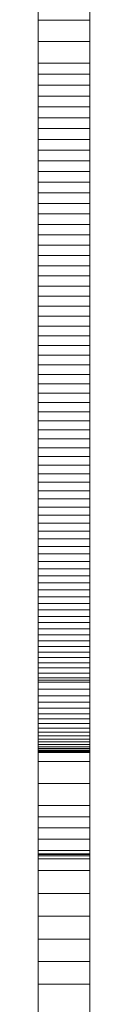
# Model space of a CAD drawing. Units: inches. Extents: x 515.9 to 615.2, y 376.6 to 472.2.
# Drawn here: x 583.4 to 583.4, y 392.5 to 392.9 of the extents above; entities that cross this region are included whole.
import ezdxf

# ---------------------------------------------------------------- set-up
doc = ezdxf.new("R2010")
doc.units = ezdxf.units.IN
doc.header["$MEASUREMENT"] = 0
doc.layers.add('_U+0421_U+043B_U+043E_U+0439 1', color=7, linetype='Continuous')

# ---------------------------------------------------------------- blocks, each defined once
blk = doc.blocks.new('block 62')
at = {"layer": '_U+0421_U+043B_U+043E_U+0439 1', "color": 250, "lineweight": 20, "true_color": 0x231f20}
for points in [[(583.41358, 392.94819), (583.41358, 392.93795)], [(583.43885, 392.94819), (583.43885, 392.93795)], [(583.41358, 392.93724), (583.41358, 392.94281)], [(583.43885, 392.93724), (583.43885, 392.94281)], [(583.41358, 392.93795), (583.43885, 392.93795)], [(583.41358, 392.93795), (583.41358, 392.92751)], [(583.43885, 392.93795), (583.43885, 392.92751)], [(583.41358, 392.93164), (583.41358, 392.93724)], [(583.43885, 392.93164), (583.43885, 392.93724)], [(583.41358, 392.92602), (583.41358, 392.93164)], [(583.43885, 392.92602), (583.43885, 392.93164)], [(583.41358, 392.92751), (583.43885, 392.92751)], [(583.41358, 392.92751), (583.41358, 392.91688)], [(583.41358, 392.92037), (583.41358, 392.92602)], [(583.43885, 392.92751), (583.43885, 392.91688)], [(583.43885, 392.92037), (583.43885, 392.92602)], [(583.41358, 392.9147), (583.41358, 392.92037)], [(583.43885, 392.9147), (583.43885, 392.92037)], [(583.41358, 392.91688), (583.43885, 392.91688)], [(583.41358, 392.91688), (583.41358, 392.9115)], [(583.41358, 392.909), (583.41358, 392.9147)], [(583.43885, 392.91688), (583.43885, 392.9115)], [(583.43885, 392.909), (583.43885, 392.9147)], [(583.41358, 392.9115), (583.43885, 392.9115)], [(583.41358, 392.9115), (583.41358, 392.90614)], [(583.41358, 392.90328), (583.41358, 392.909)], [(583.43885, 392.9115), (583.43885, 392.90614)], [(583.43885, 392.90328), (583.43885, 392.909)], [(583.41358, 392.90614), (583.43885, 392.90614)], [(583.41358, 392.90614), (583.41358, 392.9008)], [(583.43885, 392.90614), (583.43885, 392.9008)], [(583.41358, 392.89753), (583.41358, 392.90328)], [(583.41358, 392.9008), (583.43885, 392.9008)], [(583.41358, 392.9008), (583.41358, 392.89548)], [(583.43885, 392.89753), (583.43885, 392.90328)], [(583.43885, 392.9008), (583.43885, 392.89548)], [(583.41358, 392.89176), (583.41358, 392.89753)], [(583.41358, 392.89548), (583.43885, 392.89548)], [(583.41358, 392.89548), (583.41358, 392.89016)], [(583.43885, 392.89176), (583.43885, 392.89753)], [(583.43885, 392.89548), (583.43885, 392.89016)], [(583.41358, 392.88597), (583.41358, 392.89176)], [(583.41358, 392.89016), (583.43885, 392.89016)], [(583.41358, 392.89016), (583.41358, 392.88486)], [(583.43885, 392.88597), (583.43885, 392.89176)], [(583.43885, 392.89016), (583.43885, 392.88486)], [(583.41358, 392.88015), (583.41358, 392.88597)], [(583.41358, 392.88486), (583.43885, 392.88486)], [(583.41358, 392.88486), (583.41358, 392.87958)], [(583.43885, 392.88015), (583.43885, 392.88597)], [(583.43885, 392.88486), (583.43885, 392.87958)], [(583.41358, 392.87431), (583.41358, 392.88015)], [(583.43885, 392.87431), (583.43885, 392.88015)], [(583.41358, 392.87958), (583.43885, 392.87958)], [(583.41358, 392.87958), (583.41358, 392.87431)], [(583.43885, 392.87958), (583.43885, 392.87431)], [(583.41358, 392.86844), (583.41358, 392.87431)], [(583.41358, 392.87431), (583.43885, 392.87431)], [(583.41358, 392.87431), (583.41358, 392.86907)], [(583.43885, 392.86844), (583.43885, 392.87431)], [(583.43885, 392.87431), (583.43885, 392.86907)], [(583.41358, 392.86907), (583.43885, 392.86907)], [(583.41358, 392.86907), (583.41358, 392.86384)], [(583.41358, 392.86255), (583.41358, 392.86844)], [(583.43885, 392.86907), (583.43885, 392.86384)], [(583.43885, 392.86255), (583.43885, 392.86844)], [(583.41358, 392.86384), (583.43885, 392.86384)], [(583.41358, 392.86384), (583.41358, 392.85863)], [(583.41358, 392.85663), (583.41358, 392.86255)], [(583.43885, 392.86384), (583.43885, 392.85863)], [(583.43885, 392.85663), (583.43885, 392.86255)], [(583.41358, 392.85863), (583.43885, 392.85863)], [(583.41358, 392.85863), (583.41358, 392.85344)], [(583.41358, 392.85367), (583.41358, 392.85663)], [(583.43885, 392.85863), (583.43885, 392.85344)], [(583.43885, 392.85367), (583.43885, 392.85663)], [(583.41358, 392.85219), (583.41358, 392.85367)], [(583.41358, 392.85344), (583.43885, 392.85344)], [(583.41358, 392.85344), (583.41358, 392.84828)], [(583.41358, 392.85127), (583.41358, 392.85219)], [(583.41358, 392.8477), (583.41358, 392.85127)], [(583.43885, 392.85219), (583.43885, 392.85367)], [(583.43885, 392.85344), (583.43885, 392.84828)], [(583.43885, 392.85127), (583.43885, 392.85219)], [(583.43885, 392.8477), (583.43885, 392.85127)], [(583.41358, 392.84828), (583.43885, 392.84828)], [(583.41358, 392.84828), (583.41358, 392.84313)], [(583.41358, 392.84068), (583.41358, 392.8477)], [(583.43885, 392.84828), (583.43885, 392.84313)], [(583.43885, 392.84068), (583.43885, 392.8477)], [(583.41358, 392.84313), (583.43885, 392.84313)], [(583.41358, 392.84313), (583.41358, 392.83801)], [(583.43885, 392.84313), (583.43885, 392.83801)], [(583.41358, 392.83382), (583.41358, 392.84068)], [(583.41358, 392.83801), (583.43885, 392.83801)], [(583.41358, 392.83801), (583.41358, 392.83291)], [(583.43885, 392.83382), (583.43885, 392.84068)], [(583.43885, 392.83801), (583.43885, 392.83291)], [(583.41358, 392.82712), (583.41358, 392.83382)], [(583.41358, 392.83291), (583.43885, 392.83291)], [(583.41358, 392.83291), (583.41358, 392.82784)], [(583.43885, 392.82712), (583.43885, 392.83382)], [(583.43885, 392.83291), (583.43885, 392.82784)], [(583.41358, 392.82784), (583.43885, 392.82784)], [(583.41358, 392.82784), (583.41358, 392.8228)], [(583.41358, 392.82058), (583.41358, 392.82712)], [(583.43885, 392.82784), (583.43885, 392.8228)], [(583.43885, 392.82058), (583.43885, 392.82712)], [(583.41358, 392.8228), (583.43885, 392.8228)], [(583.41358, 392.8228), (583.41358, 392.81778)], [(583.43885, 392.8228), (583.43885, 392.81778)], [(583.41358, 392.8142), (583.41358, 392.82058)], [(583.41358, 392.81778), (583.43885, 392.81778)], [(583.41358, 392.81778), (583.41358, 392.81279)], [(583.43885, 392.8142), (583.43885, 392.82058)], [(583.43885, 392.81778), (583.43885, 392.81279)], [(583.41358, 392.80797), (583.41358, 392.8142)], [(583.41358, 392.81279), (583.43885, 392.81279)], [(583.41358, 392.81279), (583.41358, 392.80782)], [(583.43885, 392.80797), (583.43885, 392.8142)], [(583.43885, 392.81279), (583.43885, 392.80782)], [(583.41358, 392.8019), (583.41358, 392.80797)], [(583.41358, 392.80782), (583.43885, 392.80782)], [(583.41358, 392.80782), (583.41358, 392.80289)], [(583.43885, 392.8019), (583.43885, 392.80797)], [(583.43885, 392.80782), (583.43885, 392.80289)], [(583.41358, 392.80289), (583.43885, 392.80289)], [(583.41358, 392.80289), (583.41358, 392.79799)], [(583.43885, 392.80289), (583.43885, 392.79799)], [(583.41358, 392.79597), (583.41358, 392.8019)], [(583.41358, 392.79799), (583.43885, 392.79799)], [(583.41358, 392.79799), (583.41358, 392.79312)], [(583.43885, 392.79597), (583.43885, 392.8019)], [(583.43885, 392.79799), (583.43885, 392.79312)], [(583.41358, 392.7902), (583.41358, 392.79597)], [(583.41358, 392.79312), (583.43885, 392.79312)], [(583.41358, 392.79312), (583.41358, 392.78828)], [(583.43885, 392.7902), (583.43885, 392.79597)], [(583.43885, 392.79312), (583.43885, 392.78828)], [(583.41358, 392.78458), (583.41358, 392.7902)], [(583.41358, 392.78828), (583.43885, 392.78828)], [(583.41358, 392.78828), (583.41358, 392.78348)], [(583.43885, 392.78458), (583.43885, 392.7902)], [(583.43885, 392.78828), (583.43885, 392.78348)], [(583.41358, 392.7791), (583.41358, 392.78458)], [(583.41358, 392.78348), (583.43885, 392.78348)], [(583.41358, 392.78348), (583.41358, 392.77871)], [(583.43885, 392.7791), (583.43885, 392.78458)], [(583.43885, 392.78348), (583.43885, 392.77871)], [(583.41358, 392.77377), (583.41358, 392.7791)], [(583.41358, 392.77871), (583.43885, 392.77871)], [(583.41358, 392.77871), (583.41358, 392.77397)], [(583.43885, 392.77377), (583.43885, 392.7791)], [(583.43885, 392.77871), (583.43885, 392.77397)], [(583.41358, 392.77397), (583.43885, 392.77397)], [(583.41358, 392.77397), (583.41358, 392.76927)], [(583.41358, 392.76858), (583.41358, 392.77377)], [(583.43885, 392.77397), (583.43885, 392.76927)], [(583.43885, 392.76858), (583.43885, 392.77377)], [(583.41358, 392.76927), (583.43885, 392.76927)], [(583.41358, 392.76927), (583.41358, 392.76461)], [(583.43885, 392.76927), (583.43885, 392.76461)], [(583.41358, 392.76354), (583.41358, 392.76858)], [(583.41358, 392.76461), (583.43885, 392.76461)], [(583.41358, 392.76461), (583.41358, 392.75998)], [(583.43885, 392.76354), (583.43885, 392.76858)], [(583.43885, 392.76461), (583.43885, 392.75998)], [(583.41358, 392.75864), (583.41358, 392.76354)], [(583.41358, 392.75998), (583.43885, 392.75998)], [(583.41358, 392.75998), (583.41358, 392.75539)], [(583.43885, 392.75864), (583.43885, 392.76354)], [(583.43885, 392.75998), (583.43885, 392.75539)], [(583.41358, 392.75388), (583.41358, 392.75864)], [(583.41358, 392.75539), (583.43885, 392.75539)], [(583.41358, 392.75539), (583.41358, 392.75085)], [(583.43885, 392.75388), (583.43885, 392.75864)], [(583.43885, 392.75539), (583.43885, 392.75085)], [(583.41358, 392.74926), (583.41358, 392.75388)], [(583.41358, 392.75085), (583.43885, 392.75085)], [(583.41358, 392.75085), (583.41358, 392.74634)], [(583.43885, 392.74926), (583.43885, 392.75388)], [(583.43885, 392.75085), (583.43885, 392.74634)], [(583.41358, 392.74477), (583.41358, 392.74926)], [(583.41358, 392.74634), (583.43885, 392.74634)], [(583.41358, 392.74634), (583.41358, 392.74187)], [(583.41358, 392.74042), (583.41358, 392.74477)], [(583.43885, 392.74477), (583.43885, 392.74926)], [(583.43885, 392.74634), (583.43885, 392.74187)], [(583.43885, 392.74042), (583.43885, 392.74477)], [(583.41358, 392.74187), (583.43885, 392.74187)], [(583.41358, 392.74187), (583.41358, 392.73745)], [(583.41358, 392.7362), (583.41358, 392.74042)], [(583.43885, 392.74187), (583.43885, 392.73745)], [(583.43885, 392.7362), (583.43885, 392.74042)], [(583.41358, 392.73745), (583.43885, 392.73745)], [(583.41358, 392.73745), (583.41358, 392.73307)], [(583.41358, 392.73211), (583.41358, 392.7362)], [(583.43885, 392.73745), (583.43885, 392.73307)], [(583.43885, 392.73211), (583.43885, 392.7362)], [(583.41358, 392.73307), (583.43885, 392.73307)], [(583.41358, 392.73307), (583.41358, 392.72873)], [(583.41358, 392.72815), (583.41358, 392.73211)], [(583.43885, 392.73307), (583.43885, 392.72873)], [(583.43885, 392.72815), (583.43885, 392.73211)], [(583.41358, 392.72873), (583.43885, 392.72873)], [(583.41358, 392.72873), (583.41358, 392.72444)], [(583.41358, 392.72433), (583.41358, 392.72815)], [(583.41358, 392.72588), (583.41358, 392.72635)], [(583.41358, 392.72635), (583.41358, 392.72622)], [(583.41358, 392.72622), (583.41358, 392.72567)], [(583.41358, 392.7233), (583.41358, 392.72588)], [(583.41358, 392.72567), (583.41358, 392.72351)], [(583.43885, 392.72873), (583.43885, 392.72444)], [(583.43885, 392.72433), (583.43885, 392.72815)], [(583.43885, 392.72588), (583.43885, 392.72635)], [(583.43885, 392.72635), (583.43885, 392.72622)], [(583.43885, 392.72622), (583.43885, 392.72567)], [(583.43885, 392.7233), (583.43885, 392.72588)], [(583.43885, 392.72567), (583.43885, 392.72351)], [(583.41358, 392.72444), (583.43885, 392.72444)], [(583.41358, 392.72444), (583.41358, 392.72019)], [(583.41358, 392.72063), (583.41358, 392.72433)], [(583.41358, 392.72351), (583.41358, 392.71929)], [(583.41358, 392.72098), (583.41358, 392.7233)], [(583.41358, 392.71887), (583.41358, 392.72098)], [(583.43885, 392.72444), (583.43885, 392.72019)], [(583.43885, 392.72063), (583.43885, 392.72433)], [(583.43885, 392.72351), (583.43885, 392.71929)], [(583.43885, 392.72098), (583.43885, 392.7233)], [(583.43885, 392.71887), (583.43885, 392.72098)], [(583.41358, 392.71706), (583.41358, 392.72063)], [(583.41358, 392.72015), (583.41358, 392.72047)], [(583.41358, 392.72047), (583.41358, 392.71947)], [(583.41358, 392.72019), (583.43885, 392.72019)], [(583.41358, 392.72019), (583.41358, 392.71599)], [(583.41358, 392.71939), (583.41358, 392.72015)], [(583.41358, 392.71947), (583.41358, 392.71767)], [(583.41358, 392.71644), (583.41358, 392.71939)], [(583.41358, 392.71929), (583.41358, 392.71524)], [(583.41358, 392.71695), (583.41358, 392.71887)], [(583.41358, 392.71767), (583.41358, 392.71612)], [(583.41358, 392.71361), (583.41358, 392.71706)], [(583.41358, 392.71518), (583.41358, 392.71695)], [(583.41358, 392.71366), (583.41358, 392.71644)], [(583.41358, 392.71612), (583.41358, 392.71479)], [(583.41358, 392.71599), (583.43885, 392.71599)], [(583.41358, 392.71599), (583.41358, 392.71184)], [(583.43885, 392.71706), (583.43885, 392.72063)], [(583.43885, 392.72015), (583.43885, 392.72047)], [(583.43885, 392.72047), (583.43885, 392.71947)], [(583.43885, 392.72019), (583.43885, 392.71599)], [(583.43885, 392.71939), (583.43885, 392.72015)], [(583.43885, 392.71947), (583.43885, 392.71767)], [(583.43885, 392.71644), (583.43885, 392.71939)], [(583.43885, 392.71929), (583.43885, 392.71524)], [(583.43885, 392.71695), (583.43885, 392.71887)], [(583.43885, 392.71767), (583.43885, 392.71612)], [(583.43885, 392.71361), (583.43885, 392.71706)], [(583.43885, 392.71518), (583.43885, 392.71695)], [(583.43885, 392.71366), (583.43885, 392.71644)], [(583.43885, 392.71612), (583.43885, 392.71479)], [(583.43885, 392.71599), (583.43885, 392.71184)], [(583.41358, 392.71524), (583.41358, 392.71136)], [(583.41358, 392.71354), (583.41358, 392.71518)], [(583.41358, 392.71479), (583.41358, 392.71365)], [(583.41358, 392.711), (583.41358, 392.71366)], [(583.41358, 392.71365), (583.41358, 392.71265)], [(583.41358, 392.71028), (583.41358, 392.71361)], [(583.41358, 392.712), (583.41358, 392.71354)], [(583.41358, 392.71265), (583.41358, 392.71178)], [(583.41358, 392.71051), (583.41358, 392.712)], [(583.41358, 392.71184), (583.43885, 392.71184)], [(583.41358, 392.71184), (583.41358, 392.70774)], [(583.41358, 392.71178), (583.41358, 392.71098)], [(583.41358, 392.71136), (583.41358, 392.70764)], [(583.43885, 392.71524), (583.43885, 392.71136)], [(583.43885, 392.71354), (583.43885, 392.71518)], [(583.43885, 392.71479), (583.43885, 392.71365)], [(583.43885, 392.711), (583.43885, 392.71366)], [(583.43885, 392.71365), (583.43885, 392.71265)], [(583.43885, 392.71028), (583.43885, 392.71361)], [(583.43885, 392.712), (583.43885, 392.71354)], [(583.43885, 392.71265), (583.43885, 392.71178)], [(583.43885, 392.71051), (583.43885, 392.712)], [(583.43885, 392.71184), (583.43885, 392.70774)], [(583.43885, 392.71178), (583.43885, 392.71098)], [(583.43885, 392.71136), (583.43885, 392.70764)], [(583.41358, 392.70846), (583.41358, 392.711)], [(583.41358, 392.71098), (583.41358, 392.71025)], [(583.41358, 392.70979), (583.41358, 392.71051)], [(583.41358, 392.70708), (583.41358, 392.71028)], [(583.41358, 392.71025), (583.41358, 392.70991)], [(583.41358, 392.70991), (583.41358, 392.70516)], [(583.41358, 392.70887), (583.41358, 392.70979)], [(583.41358, 392.70752), (583.41358, 392.70887)], [(583.41358, 392.706), (583.41358, 392.70846)], [(583.41358, 392.70774), (583.43885, 392.70774)], [(583.41358, 392.70774), (583.41358, 392.70368)], [(583.41358, 392.70764), (583.41358, 392.70408)], [(583.41358, 392.7021), (583.41358, 392.70752)], [(583.41358, 392.70399), (583.41358, 392.70708)], [(583.43885, 392.70846), (583.43885, 392.711)], [(583.43885, 392.71098), (583.43885, 392.71025)], [(583.43885, 392.70979), (583.43885, 392.71051)], [(583.43885, 392.70708), (583.43885, 392.71028)], [(583.43885, 392.71025), (583.43885, 392.70991)], [(583.43885, 392.70991), (583.43885, 392.70516)], [(583.43885, 392.70887), (583.43885, 392.70979)], [(583.43885, 392.70752), (583.43885, 392.70887)], [(583.43885, 392.706), (583.43885, 392.70846)], [(583.43885, 392.70774), (583.43885, 392.70368)], [(583.43885, 392.70764), (583.43885, 392.70408)], [(583.43885, 392.7021), (583.43885, 392.70752)], [(583.43885, 392.70399), (583.43885, 392.70708)], [(583.41358, 392.70362), (583.41358, 392.706)], [(583.41358, 392.70516), (583.41358, 392.69563)], [(583.41358, 392.70408), (583.41358, 392.70069)], [(583.41358, 392.70103), (583.41358, 392.70399)], [(583.41358, 392.70368), (583.43885, 392.70368)], [(583.41358, 392.70368), (583.41358, 392.69968)], [(583.41358, 392.69896), (583.41358, 392.70362)], [(583.41358, 392.69121), (583.41358, 392.7021)], [(583.43885, 392.70362), (583.43885, 392.706)], [(583.43885, 392.70516), (583.43885, 392.69563)], [(583.43885, 392.70408), (583.43885, 392.70069)], [(583.43885, 392.70103), (583.43885, 392.70399)], [(583.43885, 392.70368), (583.43885, 392.69968)], [(583.43885, 392.69896), (583.43885, 392.70362)], [(583.43885, 392.69121), (583.43885, 392.7021)], [(583.41358, 392.69818), (583.41358, 392.70103)], [(583.41358, 392.70069), (583.41358, 392.69746)], [(583.41358, 392.69968), (583.43885, 392.69968)], [(583.41358, 392.69968), (583.41358, 392.69573)], [(583.41358, 392.69839), (583.41358, 392.69896)], [(583.41358, 392.6981), (583.41358, 392.69839)], [(583.41358, 392.69544), (583.41358, 392.69818)], [(583.41358, 392.6979), (583.41358, 392.6981)], [(583.41358, 392.69768), (583.41358, 392.6979)], [(583.41358, 392.6968), (583.41358, 392.69768)], [(583.41358, 392.69746), (583.41358, 392.69439)], [(583.41358, 392.68981), (583.41358, 392.6968)], [(583.43885, 392.69818), (583.43885, 392.70103)], [(583.43885, 392.70069), (583.43885, 392.69746)], [(583.43885, 392.69968), (583.43885, 392.69573)], [(583.43885, 392.69839), (583.43885, 392.69896)], [(583.43885, 392.6981), (583.43885, 392.69839)], [(583.43885, 392.69544), (583.43885, 392.69818)], [(583.43885, 392.6979), (583.43885, 392.6981)], [(583.43885, 392.69768), (583.43885, 392.6979)], [(583.43885, 392.6968), (583.43885, 392.69768)], [(583.43885, 392.69746), (583.43885, 392.69439)], [(583.43885, 392.68981), (583.43885, 392.6968)], [(583.41358, 392.69573), (583.43885, 392.69573)], [(583.41358, 392.69573), (583.41358, 392.69183)], [(583.41358, 392.69563), (583.41358, 392.68604)], [(583.41358, 392.69283), (583.41358, 392.69544)], [(583.41358, 392.69439), (583.41358, 392.69148)], [(583.41358, 392.69032), (583.41358, 392.69283)], [(583.41358, 392.69183), (583.43885, 392.69183)], [(583.41358, 392.69183), (583.41358, 392.68798)], [(583.43885, 392.69573), (583.43885, 392.69183)], [(583.43885, 392.69563), (583.43885, 392.68604)], [(583.43885, 392.69283), (583.43885, 392.69544)], [(583.43885, 392.69439), (583.43885, 392.69148)], [(583.43885, 392.69032), (583.43885, 392.69283)], [(583.43885, 392.69183), (583.43885, 392.68798)], [(583.41358, 392.69148), (583.41358, 392.68873)], [(583.41358, 392.68021), (583.41358, 392.69121)], [(583.41358, 392.6891), (583.41358, 392.69032)], [(583.41358, 392.6829), (583.41358, 392.68981)], [(583.41358, 392.6885), (583.41358, 392.6891)], [(583.41358, 392.68873), (583.41358, 392.68613)], [(583.41358, 392.68787), (583.41358, 392.6885)], [(583.41358, 392.68798), (583.43885, 392.68798)], [(583.41358, 392.68798), (583.41358, 392.68419)], [(583.41358, 392.68545), (583.41358, 392.68787)], [(583.43885, 392.69148), (583.43885, 392.68873)], [(583.43885, 392.68021), (583.43885, 392.69121)], [(583.43885, 392.6891), (583.43885, 392.69032)], [(583.43885, 392.6829), (583.43885, 392.68981)], [(583.43885, 392.6885), (583.43885, 392.6891)], [(583.43885, 392.68873), (583.43885, 392.68613)], [(583.43885, 392.68787), (583.43885, 392.6885)], [(583.43885, 392.68798), (583.43885, 392.68419)], [(583.43885, 392.68545), (583.43885, 392.68787)], [(583.41358, 392.68613), (583.41358, 392.6837)], [(583.41358, 392.68604), (583.41358, 392.67639)], [(583.41358, 392.68317), (583.41358, 392.68545)], [(583.41358, 392.68419), (583.43885, 392.68419)], [(583.41358, 392.68419), (583.41358, 392.68045)], [(583.41358, 392.6837), (583.41358, 392.68142)], [(583.41358, 392.68103), (583.41358, 392.68317)], [(583.41358, 392.67608), (583.41358, 392.6829)], [(583.43885, 392.68613), (583.43885, 392.6837)], [(583.43885, 392.68604), (583.43885, 392.67639)], [(583.43885, 392.68317), (583.43885, 392.68545)], [(583.43885, 392.68419), (583.43885, 392.68045)], [(583.43885, 392.6837), (583.43885, 392.68142)], [(583.43885, 392.68103), (583.43885, 392.68317)], [(583.43885, 392.67608), (583.43885, 392.6829)], [(583.41358, 392.68142), (583.41358, 392.6793)], [(583.41358, 392.67904), (583.41358, 392.68103)], [(583.41358, 392.68045), (583.43885, 392.68045)], [(583.41358, 392.68045), (583.41358, 392.67676)], [(583.41358, 392.6691), (583.41358, 392.68021)], [(583.41358, 392.6793), (583.41358, 392.67733)], [(583.41358, 392.67718), (583.41358, 392.67904)], [(583.41358, 392.67733), (583.41358, 392.67551)], [(583.43885, 392.68142), (583.43885, 392.6793)], [(583.43885, 392.67904), (583.43885, 392.68103)], [(583.43885, 392.68045), (583.43885, 392.67676)], [(583.43885, 392.6691), (583.43885, 392.68021)], [(583.43885, 392.6793), (583.43885, 392.67733)], [(583.43885, 392.67718), (583.43885, 392.67904)], [(583.43885, 392.67733), (583.43885, 392.67551)], [(583.41358, 392.67545), (583.41358, 392.67718)], [(583.41358, 392.67676), (583.43885, 392.67676)], [(583.41358, 392.67676), (583.41358, 392.67314)], [(583.41358, 392.67639), (583.41358, 392.66666)], [(583.41358, 392.66937), (583.41358, 392.67608)], [(583.41358, 392.67551), (583.41358, 392.67385)], [(583.41358, 392.67386), (583.41358, 392.67545)], [(583.41358, 392.6724), (583.41358, 392.67386)], [(583.41358, 392.67385), (583.41358, 392.67154)], [(583.41358, 392.67314), (583.43885, 392.67314)], [(583.41358, 392.67314), (583.41358, 392.66957)], [(583.43885, 392.67545), (583.43885, 392.67718)], [(583.43885, 392.67676), (583.43885, 392.67314)], [(583.43885, 392.67639), (583.43885, 392.66666)], [(583.43885, 392.66937), (583.43885, 392.67608)], [(583.43885, 392.67551), (583.43885, 392.67385)], [(583.43885, 392.67386), (583.43885, 392.67545)], [(583.43885, 392.6724), (583.43885, 392.67386)], [(583.43885, 392.67385), (583.43885, 392.67154)], [(583.43885, 392.67314), (583.43885, 392.66957)], [(583.41358, 392.67107), (583.41358, 392.6724)], [(583.41358, 392.67154), (583.41358, 392.66952)], [(583.41358, 392.66986), (583.41358, 392.67107)], [(583.41358, 392.66878), (583.41358, 392.66986)], [(583.41358, 392.66957), (583.43885, 392.66957)], [(583.41358, 392.66957), (583.41358, 392.66605)], [(583.41358, 392.66952), (583.41358, 392.66779)], [(583.41358, 392.66277), (583.41358, 392.66937)], [(583.41358, 392.65788), (583.41358, 392.6691)], [(583.41358, 392.66782), (583.41358, 392.66878)], [(583.41358, 392.66698), (583.41358, 392.66782)], [(583.41358, 392.66779), (583.41358, 392.66638)], [(583.43885, 392.67107), (583.43885, 392.6724)], [(583.43885, 392.67154), (583.43885, 392.66952)], [(583.43885, 392.66986), (583.43885, 392.67107)], [(583.43885, 392.66878), (583.43885, 392.66986)], [(583.43885, 392.66957), (583.43885, 392.66605)], [(583.43885, 392.66952), (583.43885, 392.66779)], [(583.43885, 392.66277), (583.43885, 392.66937)], [(583.43885, 392.65788), (583.43885, 392.6691)], [(583.43885, 392.66782), (583.43885, 392.66878)], [(583.43885, 392.66698), (583.43885, 392.66782)], [(583.43885, 392.66779), (583.43885, 392.66638)], [(583.41358, 392.66625), (583.41358, 392.66698)], [(583.41358, 392.66666), (583.41358, 392.65686)], [(583.41358, 392.66638), (583.41358, 392.6658)], [(583.41358, 392.66564), (583.41358, 392.66625)], [(583.41358, 392.66605), (583.43885, 392.66605)], [(583.41358, 392.66605), (583.41358, 392.6626)], [(583.41358, 392.6658), (583.41358, 392.66531)], [(583.41358, 392.66514), (583.41358, 392.66564)], [(583.41358, 392.66531), (583.41358, 392.6649)], [(583.41358, 392.66475), (583.41358, 392.66514)], [(583.41358, 392.6649), (583.41358, 392.66459)], [(583.41358, 392.66447), (583.41358, 392.66475)], [(583.41358, 392.66459), (583.41358, 392.66437)], [(583.41358, 392.66429), (583.41358, 392.66447)], [(583.41358, 392.66437), (583.41358, 392.66425)], [(583.41358, 392.66422), (583.41358, 392.66429)], [(583.41358, 392.66425), (583.41358, 392.66422)], [(583.43885, 392.66625), (583.43885, 392.66698)], [(583.43885, 392.66666), (583.43885, 392.65686)], [(583.43885, 392.66638), (583.43885, 392.6658)], [(583.43885, 392.66564), (583.43885, 392.66625)], [(583.43885, 392.66605), (583.43885, 392.6626)], [(583.43885, 392.6658), (583.43885, 392.66531)], [(583.43885, 392.66514), (583.43885, 392.66564)], [(583.43885, 392.66531), (583.43885, 392.6649)], [(583.43885, 392.66475), (583.43885, 392.66514)], [(583.43885, 392.6649), (583.43885, 392.66459)], [(583.43885, 392.66447), (583.43885, 392.66475)], [(583.43885, 392.66459), (583.43885, 392.66437)], [(583.43885, 392.66429), (583.43885, 392.66447)], [(583.43885, 392.66437), (583.43885, 392.66425)], [(583.43885, 392.66422), (583.43885, 392.66429)], [(583.43885, 392.66425), (583.43885, 392.66422)], [(583.41358, 392.65633), (583.41358, 392.66277)], [(583.41358, 392.6626), (583.43885, 392.6626)], [(583.41358, 392.6626), (583.41358, 392.65921)], [(583.41358, 392.65921), (583.43885, 392.65921)], [(583.41358, 392.65921), (583.41358, 392.65588)], [(583.43885, 392.65633), (583.43885, 392.66277)], [(583.43885, 392.6626), (583.43885, 392.65921)], [(583.43885, 392.65921), (583.43885, 392.65588)], [(583.41358, 392.65222), (583.41358, 392.65788)], [(583.41358, 392.65686), (583.41358, 392.64698)], [(583.41358, 392.65003), (583.41358, 392.65633)], [(583.41358, 392.65588), (583.43885, 392.65588)], [(583.41358, 392.65588), (583.41358, 392.65261)], [(583.43885, 392.65222), (583.43885, 392.65788)], [(583.43885, 392.65686), (583.43885, 392.64698)], [(583.43885, 392.65003), (583.43885, 392.65633)], [(583.43885, 392.65588), (583.43885, 392.65261)], [(583.41358, 392.65261), (583.43885, 392.65261)], [(583.41358, 392.65261), (583.41358, 392.6494)], [(583.41358, 392.64654), (583.41358, 392.65222)], [(583.41358, 392.64391), (583.41358, 392.65003)], [(583.41358, 392.6494), (583.43885, 392.6494)], [(583.41358, 392.6494), (583.41358, 392.64626)], [(583.43885, 392.65261), (583.43885, 392.6494)], [(583.43885, 392.64654), (583.43885, 392.65222)], [(583.43885, 392.64391), (583.43885, 392.65003)], [(583.43885, 392.6494), (583.43885, 392.64626)], [(583.41358, 392.64698), (583.41358, 392.63702)], [(583.41358, 392.64082), (583.41358, 392.64654)], [(583.41358, 392.64626), (583.43885, 392.64626)], [(583.41358, 392.64626), (583.41358, 392.64318)], [(583.41358, 392.63797), (583.41358, 392.64391)], [(583.43885, 392.64698), (583.43885, 392.63702)], [(583.43885, 392.64082), (583.43885, 392.64654)], [(583.43885, 392.64626), (583.43885, 392.64318)], [(583.43885, 392.63797), (583.43885, 392.64391)], [(583.41358, 392.64318), (583.43885, 392.64318)], [(583.41358, 392.64318), (583.41358, 392.64017)], [(583.41358, 392.63506), (583.41358, 392.64082)], [(583.41358, 392.64017), (583.43885, 392.64017)], [(583.41358, 392.64017), (583.41358, 392.63722)], [(583.43885, 392.64318), (583.43885, 392.64017)], [(583.43885, 392.63506), (583.43885, 392.64082)], [(583.43885, 392.64017), (583.43885, 392.63722)], [(583.41358, 392.63224), (583.41358, 392.63797)], [(583.41358, 392.63722), (583.43885, 392.63722)], [(583.41358, 392.63722), (583.41358, 392.63435)], [(583.41358, 392.63702), (583.41358, 392.62696)], [(583.41358, 392.62927), (583.41358, 392.63506)], [(583.41358, 392.63435), (583.43885, 392.63435)], [(583.41358, 392.63435), (583.41358, 392.63153)], [(583.43885, 392.63224), (583.43885, 392.63797)], [(583.43885, 392.63722), (583.43885, 392.63435)], [(583.43885, 392.63702), (583.43885, 392.62696)], [(583.43885, 392.62927), (583.43885, 392.63506)], [(583.43885, 392.63435), (583.43885, 392.63153)], [(583.41358, 392.62672), (583.41358, 392.63224)], [(583.41358, 392.63153), (583.43885, 392.63153)], [(583.41358, 392.63153), (583.41358, 392.62879)], [(583.41358, 392.62344), (583.41358, 392.62927)], [(583.43885, 392.62672), (583.43885, 392.63224)], [(583.43885, 392.63153), (583.43885, 392.62879)], [(583.43885, 392.62344), (583.43885, 392.62927)], [(583.41358, 392.62879), (583.43885, 392.62879)], [(583.41358, 392.62879), (583.41358, 392.62612)], [(583.41358, 392.62696), (583.41358, 392.61681)], [(583.41358, 392.62144), (583.41358, 392.62672)], [(583.41358, 392.62612), (583.43885, 392.62612)], [(583.41358, 392.62612), (583.41358, 392.62352)], [(583.43885, 392.62879), (583.43885, 392.62612)], [(583.43885, 392.62696), (583.43885, 392.61681)], [(583.43885, 392.62144), (583.43885, 392.62672)], [(583.43885, 392.62612), (583.43885, 392.62352)], [(583.41358, 392.62352), (583.43885, 392.62352)], [(583.41358, 392.62352), (583.41358, 392.62099)], [(583.41358, 392.61758), (583.41358, 392.62344)], [(583.41358, 392.61641), (583.41358, 392.62144)], [(583.41358, 392.62099), (583.43885, 392.62099)], [(583.41358, 392.62099), (583.41358, 392.61853)], [(583.43885, 392.62352), (583.43885, 392.62099)], [(583.43885, 392.61758), (583.43885, 392.62344)], [(583.43885, 392.61641), (583.43885, 392.62144)], [(583.43885, 392.62099), (583.43885, 392.61853)], [(583.41358, 392.61853), (583.43885, 392.61853)], [(583.41358, 392.61853), (583.41358, 392.61615)], [(583.41358, 392.61169), (583.41358, 392.61758)], [(583.41358, 392.61681), (583.41358, 392.60657)], [(583.41358, 392.61166), (583.41358, 392.61641)], [(583.41358, 392.61615), (583.43885, 392.61615)], [(583.41358, 392.61615), (583.41358, 392.61501)], [(583.41358, 392.61501), (583.43885, 392.61501)], [(583.41358, 392.61501), (583.41358, 392.61411)], [(583.43885, 392.61853), (583.43885, 392.61615)], [(583.43885, 392.61169), (583.43885, 392.61758)], [(583.43885, 392.61681), (583.43885, 392.60657)], [(583.43885, 392.61166), (583.43885, 392.61641)], [(583.43885, 392.61615), (583.43885, 392.61501)], [(583.43885, 392.61501), (583.43885, 392.61411)], [(583.41358, 392.61411), (583.43885, 392.61411)], [(583.41358, 392.61411), (583.41358, 392.61063)], [(583.41358, 392.60575), (583.41358, 392.61169)], [(583.41358, 392.60718), (583.41358, 392.61166)], [(583.41358, 392.61063), (583.43885, 392.61063)], [(583.41358, 392.61063), (583.41358, 392.60734)], [(583.43885, 392.61411), (583.43885, 392.61063)], [(583.43885, 392.60575), (583.43885, 392.61169)], [(583.43885, 392.60718), (583.43885, 392.61166)], [(583.43885, 392.61063), (583.43885, 392.60734)], [(583.41358, 392.60734), (583.43885, 392.60734)], [(583.41358, 392.60734), (583.41358, 392.60424)], [(583.41358, 392.60505), (583.41358, 392.60718)], [(583.41358, 392.60657), (583.41358, 392.59622)], [(583.41358, 392.59977), (583.41358, 392.60575)], [(583.41358, 392.603), (583.41358, 392.60505)], [(583.43885, 392.60734), (583.43885, 392.60424)], [(583.43885, 392.60505), (583.43885, 392.60718)], [(583.43885, 392.60657), (583.43885, 392.59622)], [(583.43885, 392.59977), (583.43885, 392.60575)], [(583.43885, 392.603), (583.43885, 392.60505)], [(583.41358, 392.60424), (583.43885, 392.60424)], [(583.41358, 392.60424), (583.41358, 392.60134)], [(583.41358, 392.60103), (583.41358, 392.603)], [(583.41358, 392.60134), (583.43885, 392.60134)], [(583.41358, 392.60134), (583.41358, 392.59863)], [(583.41358, 392.59914), (583.41358, 392.60103)], [(583.43885, 392.60424), (583.43885, 392.60134)], [(583.43885, 392.60103), (583.43885, 392.603)], [(583.43885, 392.60134), (583.43885, 392.59863)], [(583.43885, 392.59914), (583.43885, 392.60103)], [(583.41358, 392.59375), (583.41358, 392.59977)], [(583.41358, 392.59822), (583.41358, 392.59914)], [(583.41358, 392.59863), (583.43885, 392.59863)], [(583.41358, 392.59863), (583.41358, 392.5961)], [(583.41358, 392.59778), (583.41358, 392.59822)], [(583.41358, 392.59755), (583.41358, 392.59778)], [(583.41358, 392.59744), (583.41358, 392.59755)], [(583.41358, 392.59731), (583.41358, 392.59744)], [(583.41358, 392.59511), (583.41358, 392.59731)], [(583.41358, 392.59622), (583.41358, 392.58576)], [(583.41358, 392.5961), (583.43885, 392.5961)], [(583.41358, 392.5961), (583.41358, 392.59376)], [(583.43885, 392.59375), (583.43885, 392.59977)], [(583.43885, 392.59822), (583.43885, 392.59914)], [(583.43885, 392.59863), (583.43885, 392.5961)], [(583.43885, 392.59778), (583.43885, 392.59822)], [(583.43885, 392.59755), (583.43885, 392.59778)], [(583.43885, 392.59744), (583.43885, 392.59755)], [(583.43885, 392.59731), (583.43885, 392.59744)], [(583.43885, 392.59511), (583.43885, 392.59731)], [(583.43885, 392.59622), (583.43885, 392.58576)], [(583.43885, 392.5961), (583.43885, 392.59376)], [(583.41358, 392.59304), (583.41358, 392.59511)], [(583.41358, 392.59376), (583.43885, 392.59376)], [(583.41358, 392.59376), (583.41358, 392.59161)], [(583.41358, 392.5877), (583.41358, 392.59375)], [(583.41358, 392.59111), (583.41358, 392.59304)], [(583.41358, 392.59161), (583.43885, 392.59161)], [(583.41358, 392.59161), (583.41358, 392.58964)], [(583.41358, 392.58932), (583.41358, 392.59111)], [(583.43885, 392.59304), (583.43885, 392.59511)], [(583.43885, 392.59376), (583.43885, 392.59161)], [(583.43885, 392.5877), (583.43885, 392.59375)], [(583.43885, 392.59111), (583.43885, 392.59304)], [(583.43885, 392.59161), (583.43885, 392.58964)], [(583.43885, 392.58932), (583.43885, 392.59111)], [(583.41358, 392.58964), (583.43885, 392.58964)], [(583.41358, 392.58964), (583.41358, 392.58785)], [(583.41358, 392.58768), (583.41358, 392.58932)], [(583.41358, 392.58785), (583.43885, 392.58785)], [(583.41358, 392.58785), (583.41358, 392.58625)], [(583.41358, 392.5816), (583.41358, 392.5877)], [(583.41358, 392.58619), (583.41358, 392.58768)], [(583.41358, 392.58625), (583.43885, 392.58625)], [(583.41358, 392.58625), (583.41358, 392.58482)], [(583.41358, 392.58484), (583.41358, 392.58619)], [(583.43885, 392.58964), (583.43885, 392.58785)], [(583.43885, 392.58768), (583.43885, 392.58932)], [(583.43885, 392.58785), (583.43885, 392.58625)], [(583.43885, 392.5816), (583.43885, 392.5877)], [(583.43885, 392.58619), (583.43885, 392.58768)], [(583.43885, 392.58625), (583.43885, 392.58482)], [(583.43885, 392.58484), (583.43885, 392.58619)], [(583.41358, 392.58576), (583.41358, 392.57519)], [(583.41358, 392.58364), (583.41358, 392.58484)], [(583.41358, 392.58482), (583.43885, 392.58482)], [(583.41358, 392.58482), (583.41358, 392.58356)], [(583.41358, 392.57701), (583.41358, 392.58442)], [(583.41358, 392.58442), (583.41358, 392.58403)], [(583.41358, 392.58403), (583.41358, 392.583)], [(583.41358, 392.5826), (583.41358, 392.58364)], [(583.41358, 392.58356), (583.43885, 392.58356)], [(583.41358, 392.58356), (583.41358, 392.58249)], [(583.41358, 392.583), (583.41358, 392.58092)], [(583.41358, 392.58171), (583.41358, 392.5826)], [(583.41358, 392.58249), (583.43885, 392.58249)], [(583.41358, 392.58249), (583.41358, 392.58158)], [(583.41358, 392.58097), (583.41358, 392.58171)], [(583.41358, 392.57545), (583.41358, 392.5816)], [(583.41358, 392.58158), (583.43885, 392.58158)], [(583.41358, 392.58158), (583.41358, 392.58085)], [(583.41358, 392.58039), (583.41358, 392.58097)], [(583.43885, 392.58576), (583.43885, 392.57519)], [(583.43885, 392.58364), (583.43885, 392.58484)], [(583.43885, 392.58482), (583.43885, 392.58356)], [(583.43885, 392.57701), (583.43885, 392.58442)], [(583.43885, 392.58442), (583.43885, 392.58403)], [(583.43885, 392.58403), (583.43885, 392.583)], [(583.43885, 392.5826), (583.43885, 392.58364)], [(583.43885, 392.58356), (583.43885, 392.58249)], [(583.43885, 392.583), (583.43885, 392.58092)], [(583.43885, 392.58171), (583.43885, 392.5826)], [(583.43885, 392.58249), (583.43885, 392.58158)], [(583.43885, 392.58097), (583.43885, 392.58171)], [(583.43885, 392.57545), (583.43885, 392.5816)], [(583.43885, 392.58158), (583.43885, 392.58085)], [(583.43885, 392.58039), (583.43885, 392.58097)], [(583.41358, 392.58092), (583.41358, 392.57676)], [(583.41358, 392.58085), (583.43885, 392.58085)], [(583.41358, 392.58085), (583.41358, 392.58029)], [(583.41358, 392.57997), (583.41358, 392.58039)], [(583.41358, 392.58029), (583.43885, 392.58029)], [(583.41358, 392.58029), (583.41358, 392.5799)], [(583.41358, 392.57971), (583.41358, 392.57997)], [(583.41358, 392.5799), (583.43885, 392.5799)], [(583.41358, 392.5799), (583.41358, 392.57967)], [(583.41358, 392.57961), (583.41358, 392.57971)], [(583.41358, 392.57967), (583.43885, 392.57967)], [(583.41358, 392.57967), (583.41358, 392.57961)], [(583.41358, 392.57961), (583.43885, 392.57961)], [(583.41358, 392.56947), (583.41358, 392.57701)], [(583.41358, 392.57676), (583.41358, 392.56837)], [(583.43885, 392.58092), (583.43885, 392.57676)], [(583.43885, 392.58085), (583.43885, 392.58029)], [(583.43885, 392.57997), (583.43885, 392.58039)], [(583.43885, 392.58029), (583.43885, 392.5799)], [(583.43885, 392.57971), (583.43885, 392.57997)], [(583.43885, 392.5799), (583.43885, 392.57967)], [(583.43885, 392.57961), (583.43885, 392.57971)], [(583.43885, 392.57967), (583.43885, 392.57961)], [(583.43885, 392.56947), (583.43885, 392.57701)], [(583.43885, 392.57676), (583.43885, 392.56837)], [(583.41358, 392.56927), (583.41358, 392.57545)], [(583.41358, 392.57519), (583.43885, 392.57519)], [(583.41358, 392.57519), (583.41358, 392.5645)], [(583.43885, 392.56927), (583.43885, 392.57545)], [(583.43885, 392.57519), (583.43885, 392.5645)], [(583.41358, 392.56168), (583.41358, 392.56947)], [(583.41358, 392.56303), (583.41358, 392.56927)], [(583.41358, 392.56837), (583.41358, 392.5514)], [(583.43885, 392.56168), (583.43885, 392.56947)], [(583.43885, 392.56303), (583.43885, 392.56927)], [(583.43885, 392.56837), (583.43885, 392.5514)], [(583.41358, 392.5645), (583.43885, 392.5645)], [(583.41358, 392.5645), (583.41358, 392.55368)], [(583.41358, 392.55676), (583.41358, 392.56303)], [(583.43885, 392.5645), (583.43885, 392.55368)], [(583.43885, 392.55676), (583.43885, 392.56303)], [(583.41358, 392.55368), (583.41358, 392.56168)], [(583.43885, 392.55368), (583.43885, 392.56168)], [(583.41358, 392.55043), (583.41358, 392.55676)], [(583.41358, 392.55368), (583.43885, 392.55368)], [(583.41358, 392.54551), (583.41358, 392.55368)], [(583.41358, 392.55368), (583.43885, 392.55368)], [(583.41358, 392.55368), (583.41358, 392.54823)], [(583.43885, 392.55043), (583.43885, 392.55676)], [(583.43885, 392.54551), (583.43885, 392.55368)], [(583.43885, 392.55368), (583.43885, 392.54823)], [(583.41358, 392.5514), (583.41358, 392.5342)], [(583.41358, 392.54406), (583.41358, 392.55043)], [(583.41358, 392.54823), (583.43885, 392.54823)], [(583.41358, 392.54823), (583.41358, 392.54275)], [(583.43885, 392.5514), (583.43885, 392.5342)], [(583.43885, 392.54406), (583.43885, 392.55043)], [(583.43885, 392.54823), (583.43885, 392.54275)], [(583.41358, 392.5372), (583.41358, 392.54551)], [(583.41358, 392.53764), (583.41358, 392.54406)], [(583.41358, 392.54275), (583.43885, 392.54275)], [(583.41358, 392.54275), (583.41358, 392.53723)], [(583.43885, 392.5372), (583.43885, 392.54551)], [(583.43885, 392.53764), (583.43885, 392.54406)], [(583.43885, 392.54275), (583.43885, 392.53723)], [(583.41358, 392.53117), (583.41358, 392.53764)], [(583.43885, 392.53117), (583.43885, 392.53764)], [(583.41358, 392.53723), (583.43885, 392.53723)], [(583.41358, 392.53723), (583.41358, 392.53168)], [(583.41358, 392.52878), (583.41358, 392.5372)], [(583.41358, 392.5342), (583.41358, 392.51686)], [(583.43885, 392.53723), (583.43885, 392.53168)], [(583.43885, 392.52878), (583.43885, 392.5372)], [(583.43885, 392.5342), (583.43885, 392.51686)], [(583.41358, 392.53168), (583.43885, 392.53168)], [(583.41358, 392.53168), (583.41358, 392.53008)], [(583.41358, 392.52465), (583.41358, 392.53117)], [(583.41358, 392.53008), (583.43885, 392.53008)], [(583.41358, 392.53008), (583.41358, 392.52972)], [(583.41358, 392.52972), (583.43885, 392.52972)], [(583.41358, 392.52972), (583.41358, 392.52902)], [(583.41358, 392.52902), (583.43885, 392.52902)], [(583.41358, 392.52902), (583.41358, 392.5276)], [(583.41358, 392.52032), (583.41358, 392.52878)], [(583.43885, 392.53168), (583.43885, 392.53008)], [(583.43885, 392.52465), (583.43885, 392.53117)], [(583.43885, 392.53008), (583.43885, 392.52972)], [(583.43885, 392.52972), (583.43885, 392.52902)], [(583.43885, 392.52902), (583.43885, 392.5276)], [(583.43885, 392.52032), (583.43885, 392.52878)], [(583.41358, 392.5276), (583.43885, 392.5276)], [(583.41358, 392.5276), (583.41358, 392.52196)], [(583.41358, 392.51808), (583.41358, 392.52465)], [(583.43885, 392.5276), (583.43885, 392.52196)], [(583.43885, 392.51808), (583.43885, 392.52465)], [(583.41358, 392.52196), (583.43885, 392.52196)], [(583.41358, 392.52196), (583.41358, 392.51071)], [(583.41358, 392.51607), (583.41358, 392.52032)], [(583.43885, 392.52196), (583.43885, 392.51071)], [(583.43885, 392.51607), (583.43885, 392.52032)], [(583.41358, 392.51145), (583.41358, 392.51808)], [(583.41358, 392.51686), (583.41358, 392.49943)], [(583.41358, 392.51395), (583.41358, 392.51607)], [(583.41358, 392.51361), (583.41358, 392.51395)], [(583.41358, 392.51304), (583.41358, 392.51361)], [(583.43885, 392.51145), (583.43885, 392.51808)], [(583.43885, 392.51686), (583.43885, 392.49943)], [(583.43885, 392.51395), (583.43885, 392.51607)], [(583.43885, 392.51361), (583.43885, 392.51395)], [(583.43885, 392.51304), (583.43885, 392.51361)], [(583.41358, 392.51129), (583.41358, 392.51304)], [(583.41358, 392.50477), (583.41358, 392.51145)], [(583.41358, 392.50781), (583.41358, 392.51129)], [(583.41358, 392.51071), (583.43885, 392.51071)], [(583.41358, 392.51071), (583.41358, 392.49953)], [(583.43885, 392.51129), (583.43885, 392.51304)], [(583.43885, 392.50477), (583.43885, 392.51145)], [(583.43885, 392.50781), (583.43885, 392.51129)], [(583.43885, 392.51071), (583.43885, 392.49953)], [(583.41358, 392.49389), (583.41358, 392.50781)], [(583.41358, 392.50141), (583.41358, 392.50477)], [(583.43885, 392.49389), (583.43885, 392.50781)], [(583.43885, 392.50141), (583.43885, 392.50477)], [(583.41358, 392.49973), (583.41358, 392.50141)], [(583.41358, 392.49888), (583.41358, 392.49973)], [(583.41358, 392.49953), (583.43885, 392.49953)], [(583.41358, 392.49953), (583.41358, 392.48841)], [(583.41358, 392.49943), (583.41358, 392.482)], [(583.43885, 392.49973), (583.43885, 392.50141)], [(583.43885, 392.49888), (583.43885, 392.49973)], [(583.43885, 392.49953), (583.43885, 392.48841)], [(583.43885, 392.49943), (583.43885, 392.482)], [(583.41358, 392.4984), (583.41358, 392.49888)], [(583.41358, 392.49738), (583.41358, 392.4984)], [(583.41358, 392.48921), (583.41358, 392.49738)], [(583.43885, 392.4984), (583.43885, 392.49888)], [(583.43885, 392.49738), (583.43885, 392.4984)], [(583.43885, 392.48921), (583.43885, 392.49738)], [(583.41358, 392.48002), (583.41358, 392.49389)], [(583.43885, 392.48002), (583.43885, 392.49389)], [(583.41358, 392.48108), (583.41358, 392.48921)], [(583.41358, 392.48841), (583.43885, 392.48841)], [(583.41358, 392.48841), (583.41358, 392.47735)], [(583.43885, 392.48108), (583.43885, 392.48921)], [(583.43885, 392.48841), (583.43885, 392.47735)], [(583.41358, 392.482), (583.41358, 392.4733)], [(583.41358, 392.47299), (583.41358, 392.48108)], [(583.41358, 392.4662), (583.41358, 392.48002)], [(583.43885, 392.482), (583.43885, 392.4733)], [(583.43885, 392.47299), (583.43885, 392.48108)], [(583.43885, 392.4662), (583.43885, 392.48002)], [(583.41358, 392.47735), (583.43885, 392.47735)], [(583.41358, 392.47735), (583.41358, 392.46635)], [(583.43885, 392.47735), (583.43885, 392.46635)], [(583.41358, 392.4733), (583.41358, 392.46462)], [(583.41358, 392.46495), (583.41358, 392.47299)], [(583.43885, 392.4733), (583.43885, 392.46462)], [(583.43885, 392.46495), (583.43885, 392.47299)], [(583.41358, 392.46635), (583.43885, 392.46635)], [(583.41358, 392.46635), (583.41358, 392.45542)], [(583.41358, 392.45243), (583.41358, 392.4662)], [(583.43885, 392.46635), (583.43885, 392.45542)], [(583.43885, 392.45243), (583.43885, 392.4662)], [(583.41358, 392.45696), (583.41358, 392.46495)], [(583.41358, 392.46462), (583.41358, 392.45597)], [(583.43885, 392.45696), (583.43885, 392.46495)], [(583.43885, 392.46462), (583.43885, 392.45597)], [(583.41358, 392.44902), (583.41358, 392.45696)], [(583.43885, 392.44902), (583.43885, 392.45696)]]:
    blk.add_lwpolyline(points, dxfattribs=at)
blk = doc.blocks.new('block 61')
at = {"layer": '_U+0421_U+043B_U+043E_U+0439 1'}
blk.add_blockref('block 62', (0, 0), dxfattribs=at)
blk = doc.blocks.new('block 76')
at = {"layer": '_U+0421_U+043B_U+043E_U+0439 1', "color": 250, "lineweight": 20, "true_color": 0x231f20}
blk.add_lwpolyline([(583.41358, 393.81177), (583.41358, 382.47496)], dxfattribs=at)
blk = doc.blocks.new('block 75')
at = {"layer": '_U+0421_U+043B_U+043E_U+0439 1'}
blk.add_blockref('block 76', (0, 0), dxfattribs=at)
blk = doc.blocks.new('block 42')
at = {"layer": '_U+0421_U+043B_U+043E_U+0439 1'}
for name in ['block 75', 'block 61']:
    blk.add_blockref(name, (0, 0), dxfattribs=at)

msp = doc.modelspace()

# ---------------------------------------------------------------- block references
at = {"layer": '_U+0421_U+043B_U+043E_U+0439 1'}
msp.add_blockref('block 42', (0, 0), dxfattribs=at)

doc.saveas('drawing.dxf')
